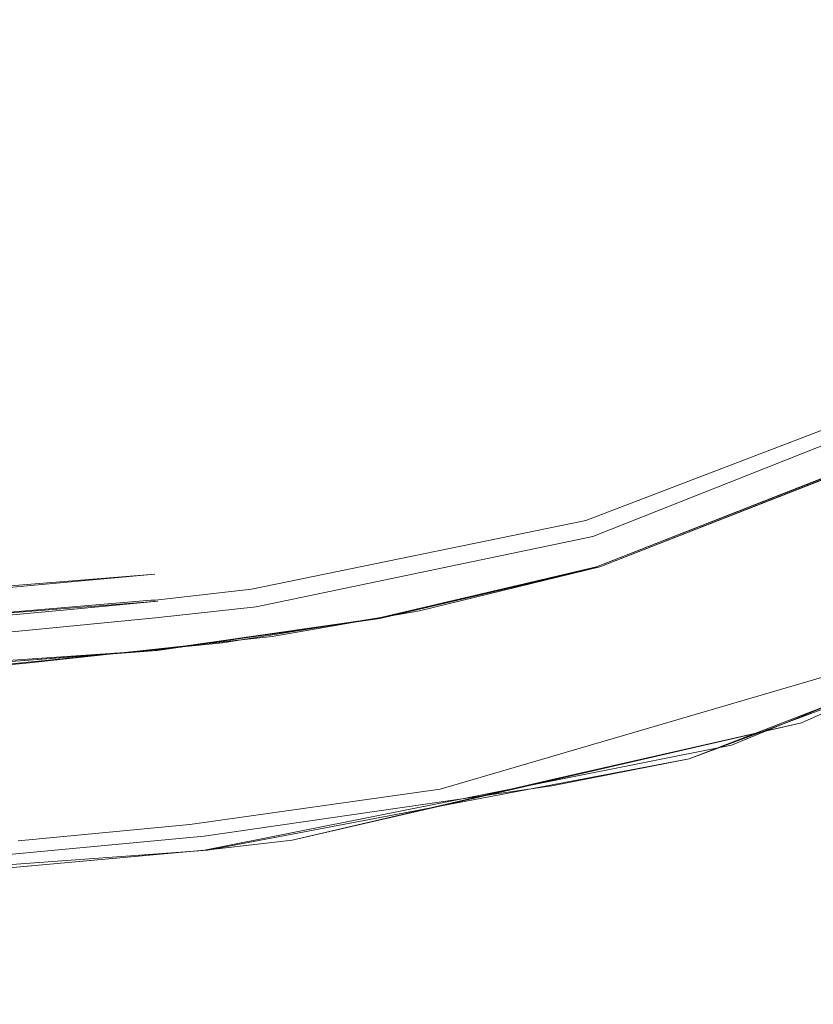
# Model space of a CAD drawing. Extents: x -919 to 815, y -685 to 75.
# Drawn here: x 474 to 577, y -678 to -551 of the extents above; entities that cross this region are included whole.
import ezdxf

# ---------------------------------------------------------------- set-up
doc = ezdxf.new("R2010")
doc.units = 0
doc.header["$LTSCALE"] = 500
doc.header["$MEASUREMENT"] = 0
doc.layers.add('EXC-BL', color=7, linetype='Continuous')
doc.layers.add('EXC-WH', color=7, linetype='Continuous')

msp = doc.modelspace()

# ---------------------------------------------------------------- linework, layer by layer
at = {"layer": 'EXC-BL', "lineweight": 0}
for points, invisible_edges in [([(471.54, -528.42, 129.36), (434.44, -558.16, 128.65), (497.13, -530.9, 173.34), (471.54, -528.42, 129.36)], 11), ([(502.17, -533.29, 176.58), (417.52, -558.04, 95.02), (454.15, -528.61, 95.36), (502.17, -533.29, 176.58)], 11), ([(497.13, -530.9, 173.34), (434.44, -558.16, 128.65), (459.46, -561.26, 172.38), (497.13, -530.9, 173.34)], 15), ([(497.13, -530.9, 173.34), (459.46, -561.26, 172.38), (522.49, -533.34, 219.29), (497.13, -530.9, 173.34)], 11), ([(502.17, -533.29, 176.58), (464.44, -563.88, 175.75), (417.52, -558.04, 95.02), (502.17, -533.29, 176.58)], 15), ([(522.49, -533.34, 219.29), (459.46, -561.26, 172.38), (484.32, -564.3, 218.03), (522.49, -533.34, 219.29)], 15), ([(502.17, -533.29, 176.58), (508.19, -569.16, 258.13), (464.44, -563.88, 175.75), (502.17, -533.29, 176.58)], 15), ([(522.49, -533.34, 219.29), (484.32, -564.3, 218.03), (546.81, -535.66, 265.81), (522.49, -533.34, 219.29)], 11), ([(546.73, -537.56, 259.54), (508.19, -569.16, 258.13), (502.17, -533.29, 176.58), (546.73, -537.56, 259.54)], 11), ([(484.32, -564.3, 218.03), (508.23, -567.16, 264.23), (546.81, -535.66, 265.81), (484.32, -564.3, 218.03)], 15), ([(508.23, -567.16, 264.23), (570.06, -537.85, 312.89), (546.81, -535.66, 265.81), (508.23, -567.16, 264.23)], 15), ([(548.83, -573.9, 342.2), (508.19, -569.16, 258.13), (546.73, -537.56, 259.54), (548.83, -573.9, 342.2)], 15), ([(531.15, -569.86, 310.94), (570.06, -537.85, 312.89), (508.23, -567.16, 264.23), (531.15, -569.86, 310.94)], 15), ([(570.06, -537.85, 312.89), (531.15, -569.86, 310.94), (592.25, -539.91, 360.5), (570.06, -537.85, 312.89)], 11), ([(587.91, -541.42, 344.28), (548.83, -573.9, 342.2), (546.73, -537.56, 259.54), (587.91, -541.42, 344.28)], 11), ([(592.25, -539.91, 360.5), (531.15, -569.86, 310.94), (553.1, -572.38, 358.16), (592.25, -539.91, 360.5)], 15), ([(553.1, -572.38, 358.16), (613.37, -541.85, 408.62), (592.25, -539.91, 360.5), (553.1, -572.38, 358.16)], 15), ([(587.91, -541.42, 344.28), (585.92, -578.04, 426.95), (548.83, -573.9, 342.2), (587.91, -541.42, 344.28)], 15), ([(574.06, -574.74, 405.85), (613.37, -541.85, 408.62), (553.1, -572.38, 358.16), (574.06, -574.74, 405.85)], 15), ([(613.37, -541.85, 408.62), (574.06, -574.74, 405.85), (633.39, -543.67, 457.21), (613.37, -541.85, 408.62)], 11), ([(633.39, -543.67, 457.21), (574.06, -574.74, 405.85), (594.01, -576.92, 453.99), (633.39, -543.67, 457.21)], 15), ([(459.46, -561.26, 172.38), (418.02, -585.66, 171.3), (484.32, -564.3, 218.03), (459.46, -561.26, 172.38)], 15), ([(508.19, -569.16, 258.13), (465.53, -594.94, 256.58), (464.44, -563.88, 175.75), (508.19, -569.16, 258.13)], 15), ([(484.32, -564.3, 218.03), (418.02, -585.66, 171.3), (442.2, -589.34, 216.63), (484.32, -564.3, 218.03)], 15), ([(484.32, -564.3, 218.03), (442.2, -589.34, 216.63), (508.23, -567.16, 264.23), (484.32, -564.3, 218.03)], 15), ([(442.2, -589.34, 216.63), (465.5, -592.8, 262.46), (508.23, -567.16, 264.23), (442.2, -589.34, 216.63)], 15), ([(465.5, -592.8, 262.46), (531.15, -569.86, 310.94), (508.23, -567.16, 264.23), (465.5, -592.8, 262.46)], 15), ([(505.31, -600.61, 339.89), (465.53, -594.94, 256.58), (508.19, -569.16, 258.13), (505.31, -600.61, 339.89)], 15), ([(548.83, -573.9, 342.2), (505.31, -600.61, 339.89), (508.19, -569.16, 258.13), (548.83, -573.9, 342.2)], 15), ([(487.92, -596.04, 308.78), (531.15, -569.86, 310.94), (465.5, -592.8, 262.46), (487.92, -596.04, 308.78)], 15), ([(531.15, -569.86, 310.94), (487.92, -596.04, 308.78), (553.1, -572.38, 358.16), (531.15, -569.86, 310.94)], 15), ([(553.1, -572.38, 358.16), (487.92, -596.04, 308.78), (509.45, -599.06, 355.55), (553.1, -572.38, 358.16)], 15), ([(509.45, -599.06, 355.55), (574.06, -574.74, 405.85), (553.1, -572.38, 358.16), (509.45, -599.06, 355.55)], 15), ([(548.83, -573.9, 342.2), (541.85, -605.53, 423.8), (505.31, -600.61, 339.89), (548.83, -573.9, 342.2)], 15), ([(585.92, -578.04, 426.95), (541.85, -605.53, 423.8), (548.83, -573.9, 342.2), (585.92, -578.04, 426.95)], 15), ([(530.08, -601.85, 402.77), (574.06, -574.74, 405.85), (509.45, -599.06, 355.55), (530.08, -601.85, 402.77)], 15), ([(574.06, -574.74, 405.85), (530.08, -601.85, 402.77), (594.01, -576.92, 453.99), (574.06, -574.74, 405.85)], 15), ([(594.01, -576.92, 453.99), (530.08, -601.85, 402.77), (549.81, -604.43, 450.4), (594.01, -576.92, 453.99)], 15), ([(630.88, -580.77, 551.54), (594.01, -576.92, 453.99), (549.81, -604.43, 450.4), (630.88, -580.77, 551.54)], 15), ([(575.52, -609.75, 508.99), (541.85, -605.53, 423.8), (585.92, -578.04, 426.95), (575.52, -609.75, 508.99)], 15), ([(619.84, -581.64, 513.1), (575.52, -609.75, 508.99), (585.92, -578.04, 426.95), (619.84, -581.64, 513.1)], 15), ([(586.52, -608.91, 546.84), (630.88, -580.77, 551.54), (549.81, -604.43, 450.4), (586.52, -608.91, 546.84)], 15), ([(619.84, -581.64, 513.1), (591.26, -611.6, 552.03), (575.52, -609.75, 508.99), (619.84, -581.64, 513.1)], 15), ([(419.62, -612.1, 260.55), (487.92, -596.04, 308.78), (465.5, -592.8, 262.46), (419.62, -612.1, 260.55)], 15), ([(441.3, -615.87, 306.43), (487.92, -596.04, 308.78), (419.62, -612.1, 260.55), (441.3, -615.87, 306.43)], 15), ([(487.92, -596.04, 308.78), (441.3, -615.87, 306.43), (509.45, -599.06, 355.55), (487.92, -596.04, 308.78)], 15), ([(505.31, -600.61, 339.89), (458.24, -621.02, 337.41), (465.53, -594.94, 256.58), (505.31, -600.61, 339.89)], 15), ([(509.45, -599.06, 355.55), (441.3, -615.87, 306.43), (462.18, -619.37, 352.73), (509.45, -599.06, 355.55)], 15), ([(462.18, -619.37, 352.73), (530.08, -601.85, 402.77), (509.45, -599.06, 355.55), (462.18, -619.37, 352.73)], 15), ([(505.31, -600.61, 339.89), (493.83, -626.69, 420.4), (458.24, -621.02, 337.41), (505.31, -600.61, 339.89)], 15), ([(541.85, -605.53, 423.8), (493.83, -626.69, 420.4), (505.31, -600.61, 339.89), (541.85, -605.53, 423.8)], 15), ([(482.27, -622.59, 399.44), (530.08, -601.85, 402.77), (462.18, -619.37, 352.73), (482.27, -622.59, 399.44)], 15), ([(530.08, -601.85, 402.77), (482.27, -622.59, 399.44), (549.81, -604.43, 450.4), (530.08, -601.85, 402.77)], 15), ([(549.81, -604.43, 450.4), (482.27, -622.59, 399.44), (501.55, -625.54, 446.52), (549.81, -604.43, 450.4)], 15), ([(586.52, -608.91, 546.84), (549.81, -604.43, 450.4), (501.55, -625.54, 446.52), (586.52, -608.91, 546.84)], 15), ([(526.86, -631.49, 504.57), (493.83, -626.69, 420.4), (541.85, -605.53, 423.8), (526.86, -631.49, 504.57)], 15), ([(575.52, -609.75, 508.99), (526.86, -631.49, 504.57), (541.85, -605.53, 423.8), (575.52, -609.75, 508.99)], 15), ([(537.66, -630.61, 541.77), (586.52, -608.91, 546.84), (501.55, -625.54, 446.52), (537.66, -630.61, 541.77)], 15), ([(575.52, -609.75, 508.99), (542.4, -633.57, 547.07), (526.86, -631.49, 504.57), (575.52, -609.75, 508.99)], 15), ([(609.84, -611.5, 614.73), (586.52, -608.91, 546.84), (537.66, -630.61, 541.77), (609.84, -611.5, 614.73)], 15), ([(591.26, -611.6, 552.03), (542.4, -633.57, 547.07), (575.52, -609.75, 508.99), (591.26, -611.6, 552.03)], 15), ([(560.82, -633.48, 608.76), (609.84, -611.5, 614.73), (537.66, -630.61, 541.77), (560.82, -633.48, 608.76)], 15), ([(591.26, -611.6, 552.03), (557.26, -635.43, 589.75), (542.4, -633.57, 547.07), (591.26, -611.6, 552.03)], 15), ([(606.23, -613.27, 595.24), (557.26, -635.43, 589.75), (591.26, -611.6, 552.03), (606.23, -613.27, 595.24)], 15), ([(609.84, -611.5, 614.73), (560.82, -633.48, 608.76), (594.07, -631.33, 677.95), (609.84, -611.5, 614.73)], 15), ([(606.23, -613.27, 595.24), (620.53, -614.77, 638.95), (557.26, -635.43, 589.75), (606.23, -613.27, 595.24)], 15), ([(620.53, -614.77, 638.95), (571.51, -637.08, 632.82), (557.26, -635.43, 589.75), (620.53, -614.77, 638.95)], 15), ([(620.53, -614.77, 638.95), (627.9, -619.42, 681.92), (571.51, -637.08, 632.82), (620.53, -614.77, 638.95)], 15), ([(621.02, -621.03, 681.36), (575.48, -641.88, 674.75), (634.81, -615.67, 682.89), (621.02, -621.03, 681.36)], 13), ([(412.14, -632.82, 349.75), (482.27, -622.59, 399.44), (462.18, -619.37, 352.73), (412.14, -632.82, 349.75)], 15), ([(627.9, -619.42, 681.92), (566.42, -644.78, 673.54), (571.51, -637.08, 632.82), (627.9, -619.42, 681.92)], 14), ([(493.83, -626.69, 420.4), (442.6, -640.92, 416.83), (458.24, -621.02, 337.41), (493.83, -626.69, 420.4)], 15), ([(621.02, -621.03, 681.36), (585.21, -636.61, 676.38), (575.48, -641.88, 674.75), (621.02, -621.03, 681.36)], 15), ([(431.39, -636.38, 395.92), (482.27, -622.59, 399.44), (412.14, -632.82, 349.75), (431.39, -636.38, 395.92)], 15), ([(482.27, -622.59, 399.44), (431.39, -636.38, 395.92), (501.55, -625.54, 446.52), (482.27, -622.59, 399.44)], 15), ([(501.55, -625.54, 446.52), (431.39, -636.38, 395.92), (449.95, -639.61, 442.44), (501.55, -625.54, 446.52)], 15), ([(537.66, -630.61, 541.77), (501.55, -625.54, 446.52), (449.95, -639.61, 442.44), (537.66, -630.61, 541.77)], 15), ([(474.51, -646.15, 499.94), (442.6, -640.92, 416.83), (493.83, -626.69, 420.4), (474.51, -646.15, 499.94)], 15), ([(526.86, -631.49, 504.57), (474.51, -646.15, 499.94), (493.83, -626.69, 420.4), (526.86, -631.49, 504.57)], 15), ([(484.93, -645.08, 536.43), (537.66, -630.61, 541.77), (449.95, -639.61, 442.44), (484.93, -645.08, 536.43)], 15), ([(526.86, -631.49, 504.57), (489.62, -648.37, 541.87), (474.51, -646.15, 499.94), (526.86, -631.49, 504.57)], 15), ([(560.82, -633.48, 608.76), (537.66, -630.61, 541.77), (484.93, -645.08, 536.43), (560.82, -633.48, 608.76)], 15), ([(542.4, -633.57, 547.07), (489.62, -648.37, 541.87), (526.86, -631.49, 504.57), (542.4, -633.57, 547.07)], 15), ([(528.75, -650.47, 669.02), (543.23, -649.21, 670.72), (594.07, -631.33, 677.95), (528.75, -650.47, 669.02)], 11), ([(528.75, -650.47, 669.02), (594.07, -631.33, 677.95), (560.82, -633.48, 608.76), (528.75, -650.47, 669.02)], 15), ([(543.23, -649.21, 670.72), (585.21, -636.61, 676.38), (594.07, -631.33, 677.95), (543.23, -649.21, 670.72)], 15), ([(507.55, -648.1, 602.47), (560.82, -633.48, 608.76), (484.93, -645.08, 536.43), (507.55, -648.1, 602.47)], 15), ([(542.4, -633.57, 547.07), (504.14, -650.34, 583.99), (489.62, -648.37, 541.87), (542.4, -633.57, 547.07)], 15), ([(557.26, -635.43, 589.75), (504.14, -650.34, 583.99), (542.4, -633.57, 547.07), (557.26, -635.43, 589.75)], 15), ([(507.55, -648.1, 602.47), (528.75, -650.47, 669.02), (560.82, -633.48, 608.76), (507.55, -648.1, 602.47)], 15), ([(557.26, -635.43, 589.75), (571.51, -637.08, 632.82), (504.14, -650.34, 583.99), (557.26, -635.43, 589.75)], 15), ([(585.21, -636.61, 676.38), (543.23, -649.21, 670.72), (575.48, -641.88, 674.75), (585.21, -636.61, 676.38)], 15), ([(571.51, -637.08, 632.82), (518.1, -652.05, 626.39), (504.14, -650.34, 583.99), (571.51, -637.08, 632.82)], 15), ([(571.51, -637.08, 632.82), (566.42, -644.78, 673.54), (518.1, -652.05, 626.39), (571.51, -637.08, 632.82)], 15), ([(484.93, -645.08, 536.43), (449.95, -639.61, 442.44), (421.01, -644.03, 440.17), (484.93, -645.08, 536.43)], 15), ([(474.51, -646.15, 499.94), (443.79, -651.3, 500.74), (442.6, -640.92, 416.83), (474.51, -646.15, 499.94)], 15), ([(575.48, -641.88, 674.75), (543.23, -649.21, 670.72), (509.59, -657.06, 666.17), (575.48, -641.88, 674.75)], 10), ([(455.11, -649.56, 533.48), (484.93, -645.08, 536.43), (421.01, -644.03, 440.17), (455.11, -649.56, 533.48)], 15), ([(507.55, -648.1, 602.47), (484.93, -645.08, 536.43), (455.11, -649.56, 533.48), (507.55, -648.1, 602.47)], 15), ([(566.42, -644.78, 673.54), (498.23, -658.35, 664.74), (518.1, -652.05, 626.39), (566.42, -644.78, 673.54)], 14), ([(489.62, -648.37, 541.87), (443.79, -651.3, 500.74), (474.51, -646.15, 499.94), (489.62, -648.37, 541.87)], 15), ([(455.11, -649.56, 533.48), (477.26, -652.56, 598.99), (507.55, -648.1, 602.47), (455.11, -649.56, 533.48)], 15), ([(477.26, -652.56, 598.99), (528.75, -650.47, 669.02), (507.55, -648.1, 602.47), (477.26, -652.56, 598.99)], 15), ([(504.14, -650.34, 583.99), (443.79, -651.3, 500.74), (489.62, -648.37, 541.87), (504.14, -650.34, 583.99)], 15), ([(454.15, -649.67, 533.39), (477.26, -652.56, 598.99), (455.11, -649.56, 533.48), (454.15, -649.67, 533.39)], 15), ([(543.23, -649.21, 670.72), (498.57, -656.57, 664.91), (509.59, -657.06, 666.17), (543.23, -649.21, 670.72)], 11), ([(498.57, -656.57, 664.91), (543.23, -649.21, 670.72), (528.75, -650.47, 669.02), (498.57, -656.57, 664.91)], 15), ([(498.23, -658.35, 664.74), (443.79, -651.3, 500.74), (504.14, -650.34, 583.99), (498.23, -658.35, 664.74)], 15), ([(476.28, -652.66, 598.88), (454.15, -649.67, 533.39), (444.78, -650.66, 532.51), (476.28, -652.66, 598.88)], 15), ([(444.78, -650.66, 532.51), (466.73, -653.63, 597.84), (476.28, -652.66, 598.88), (444.78, -650.66, 532.51)], 15), ([(477.26, -652.56, 598.99), (454.15, -649.67, 533.39), (476.28, -652.66, 598.88), (477.26, -652.56, 598.99)], 15), ([(496.32, -655.03, 664.76), (528.75, -650.47, 669.02), (477.26, -652.56, 598.99), (496.32, -655.03, 664.76)], 15), ([(496.32, -655.03, 664.76), (498.57, -656.57, 664.91), (528.75, -650.47, 669.02), (496.32, -655.03, 664.76)], 11), ([(518.1, -652.05, 626.39), (498.23, -658.35, 664.74), (504.14, -650.34, 583.99), (518.1, -652.05, 626.39)], 15), ([(366.15, -665.37, 571.76), (443.79, -651.3, 500.74), (498.23, -658.35, 664.74), (366.15, -665.37, 571.76)], 15), ([(466.73, -653.63, 597.84), (496.32, -655.03, 664.76), (476.28, -652.66, 598.88), (466.73, -653.63, 597.84)], 15), ([(476.28, -652.66, 598.88), (496.32, -655.03, 664.76), (477.26, -652.56, 598.99), (476.28, -652.66, 598.88)], 15), ([(466.73, -653.63, 597.84), (424, -657.78, 593.27), (496.32, -655.03, 664.76), (466.73, -653.63, 597.84)], 15), ([(424, -657.78, 593.27), (474.1, -657.14, 662), (496.32, -655.03, 664.76), (424, -657.78, 593.27)], 15), ([(474.1, -657.14, 662), (498.57, -656.57, 664.91), (496.32, -655.03, 664.76), (474.1, -657.14, 662)], 11), ([(498.57, -656.57, 664.91), (474.1, -657.14, 662), (425.4, -663.21, 656.04), (498.57, -656.57, 664.91)], 15), ([(498.75, -658.3, 664.81), (498.57, -656.57, 664.91), (425.4, -663.21, 656.04), (498.75, -658.3, 664.81)], 15), ([(509.59, -657.06, 666.17), (498.57, -656.57, 664.91), (498.75, -658.3, 664.81), (509.59, -657.06, 666.17)], 11), ([(425.2, -664.98, 655.91), (366.15, -665.37, 571.76), (498.23, -658.35, 664.74), (425.2, -664.98, 655.91)], 11), ([(498.75, -658.3, 664.81), (425.4, -663.21, 656.04), (425.76, -664.94, 655.97), (498.75, -658.3, 664.81)], 11)]:
    msp.add_3dface(points, dxfattribs=dict(at, invisible_edges=invisible_edges))
at = {"layer": 'EXC-WH', "lineweight": 0}
for points, invisible_edges in [([(570.14, -552.02, 493.65), (601.39, -526.88, 496.22), (533.32, -544.31, 417.46), (570.14, -552.02, 493.65)], 15), ([(636.19, -533.49, 574.63), (601.39, -526.88, 496.22), (570.14, -552.02, 493.65), (636.19, -533.49, 574.63)], 14), ([(518.64, -544.4, 405.19), (580.38, -530.09, 475.13), (551.93, -551.49, 472.85), (518.64, -544.4, 405.19)], 15), ([(551.93, -551.49, 472.85), (580.38, -530.09, 475.13), (583.09, -558.28, 541.78), (551.93, -551.49, 472.85)], 15), ([(604.19, -559.36, 571.28), (636.19, -533.49, 574.63), (570.14, -552.02, 493.65), (604.19, -559.36, 571.28)], 15), ([(417.99, -545.43, 272.73), (483.29, -537.02, 338.88), (454.4, -553.87, 337.57), (417.99, -545.43, 272.73)], 15), ([(454.4, -553.87, 337.57), (483.29, -537.02, 338.88), (488.71, -561.9, 403.41), (454.4, -553.87, 337.57)], 15), ([(483.29, -537.02, 338.88), (518.64, -544.4, 405.19), (488.71, -561.9, 403.41), (483.29, -537.02, 338.88)], 15), ([(499.98, -564.65, 415.44), (533.32, -544.31, 417.46), (421.04, -546.45, 269.06), (499.98, -564.65, 415.44)], 15), ([(488.71, -561.9, 403.41), (518.64, -544.4, 405.19), (551.93, -551.49, 472.85), (488.71, -561.9, 403.41)], 15), ([(570.14, -552.02, 493.65), (533.32, -544.31, 417.46), (499.98, -564.65, 415.44), (570.14, -552.02, 493.65)], 15), ([(499.98, -564.65, 415.44), (421.04, -546.45, 269.06), (388.44, -561.07, 268.28), (499.98, -564.65, 415.44)], 15), ([(488.71, -561.9, 403.41), (551.93, -551.49, 472.85), (521.01, -569.55, 470.42), (488.71, -561.9, 403.41)], 15), ([(521.01, -569.55, 470.42), (551.93, -551.49, 472.85), (551.4, -576.86, 538.79), (521.01, -569.55, 470.42)], 15), ([(551.93, -551.49, 472.85), (583.09, -558.28, 541.78), (551.4, -576.86, 538.79), (551.93, -551.49, 472.85)], 15), ([(535.68, -573.07, 490.88), (570.14, -552.02, 493.65), (499.98, -564.65, 415.44), (535.68, -573.07, 490.88)], 15), ([(604.19, -559.36, 571.28), (570.14, -552.02, 493.65), (535.68, -573.07, 490.88), (604.19, -559.36, 571.28)], 15), ([(454.4, -553.87, 337.57), (488.71, -561.9, 403.41), (456.84, -575.89, 401.55), (454.4, -553.87, 337.57)], 15), ([(551.4, -576.86, 538.79), (583.09, -558.28, 541.78), (632.85, -573.93, 679.43), (551.4, -576.86, 538.79)], 15), ([(568.82, -581.02, 567.68), (604.19, -559.36, 571.28), (535.68, -573.07, 490.88), (568.82, -581.02, 567.68)], 15), ([(615.41, -561.83, 598.68), (604.19, -559.36, 571.28), (568.82, -581.02, 567.68), (615.41, -561.83, 598.68)], 15), ([(464.14, -580.67, 413.34), (499.98, -564.65, 415.44), (388.44, -561.07, 268.28), (464.14, -580.67, 413.34)], 15), ([(456.84, -575.89, 401.55), (488.71, -561.9, 403.41), (521.01, -569.55, 470.42), (456.84, -575.89, 401.55)], 15), ([(615.41, -561.83, 598.68), (568.82, -581.02, 567.68), (579.76, -583.68, 594.77), (615.41, -561.83, 598.68)], 15), ([(535.68, -573.07, 490.88), (499.98, -564.65, 415.44), (464.14, -580.67, 413.34), (535.68, -573.07, 490.88)], 15), ([(456.84, -575.89, 401.55), (521.01, -569.55, 470.42), (488.01, -583.99, 467.88), (456.84, -575.89, 401.55)], 15), ([(488.01, -583.99, 467.88), (521.01, -569.55, 470.42), (517.47, -591.7, 535.65), (488.01, -583.99, 467.88)], 15), ([(521.01, -569.55, 470.42), (551.4, -576.86, 538.79), (517.47, -591.7, 535.65), (521.01, -569.55, 470.42)], 15), ([(498.52, -589.63, 487.98), (535.68, -573.07, 490.88), (464.14, -580.67, 413.34), (498.52, -589.63, 487.98)], 15), ([(568.82, -581.02, 567.68), (535.68, -573.07, 490.88), (498.52, -589.63, 487.98), (568.82, -581.02, 567.68)], 15), ([(551.4, -576.86, 538.79), (632.85, -573.93, 679.43), (577.01, -602.38, 671.07), (551.4, -576.86, 538.79)], 15), ([(632.85, -573.93, 679.43), (598.81, -594.1, 676.89), (577.01, -602.38, 671.07), (632.85, -573.93, 679.43)], 15), ([(488.01, -583.99, 467.88), (423.45, -586.17, 399.64), (456.84, -575.89, 401.55), (488.01, -583.99, 467.88)], 15), ([(517.47, -591.7, 535.65), (551.4, -576.86, 538.79), (577.01, -602.38, 671.07), (517.47, -591.7, 535.65)], 15), ([(498.52, -589.63, 487.98), (464.14, -580.67, 413.34), (426.37, -592.05, 411.2), (498.52, -589.63, 487.98)], 15), ([(568.82, -581.02, 567.68), (498.52, -589.63, 487.98), (530.53, -598.04, 563.91), (568.82, -581.02, 567.68)], 15), ([(579.76, -583.68, 594.77), (568.82, -581.02, 567.68), (530.53, -598.04, 563.91), (579.76, -583.68, 594.77)], 15), ([(453.32, -594.58, 465.28), (423.45, -586.17, 399.64), (488.01, -583.99, 467.88), (453.32, -594.58, 465.28)], 15), ([(481.69, -602.52, 532.43), (453.32, -594.58, 465.28), (488.01, -583.99, 467.88), (481.69, -602.52, 532.43)], 15), ([(488.01, -583.99, 467.88), (517.47, -591.7, 535.65), (481.69, -602.52, 532.43), (488.01, -583.99, 467.88)], 15), ([(579.76, -583.68, 594.77), (530.53, -598.04, 563.91), (541.13, -600.84, 590.67), (579.76, -583.68, 594.77)], 15), ([(590.38, -586.29, 622.01), (579.76, -583.68, 594.77), (541.13, -600.84, 590.67), (590.38, -586.29, 622.01)], 15), ([(590.38, -586.29, 622.01), (541.13, -600.84, 590.67), (551.43, -603.57, 617.58), (590.38, -586.29, 622.01)], 15), ([(551.43, -603.57, 617.58), (600.67, -588.84, 649.39), (590.38, -586.29, 622.01), (551.43, -603.57, 617.58)], 15), ([(498.52, -589.63, 487.98), (426.37, -592.05, 411.2), (459.2, -601.36, 485.02), (498.52, -589.63, 487.98)], 15), ([(530.53, -598.04, 563.91), (498.52, -589.63, 487.98), (459.2, -601.36, 485.02), (530.53, -598.04, 563.91)], 15), ([(561.44, -606.23, 644.62), (600.67, -588.84, 649.39), (551.43, -603.57, 617.58), (561.44, -606.23, 644.62)], 15), ([(600.67, -588.84, 649.39), (561.44, -606.23, 644.62), (596.62, -597.7, 672.92), (600.67, -588.84, 649.39)], 15), ([(481.69, -602.52, 532.43), (517.47, -591.7, 535.65), (547.34, -612.3, 666.73), (481.69, -602.52, 532.43)], 15), ([(517.47, -591.7, 535.65), (577.01, -602.38, 671.07), (547.34, -612.3, 666.73), (517.47, -591.7, 535.65)], 15), ([(453.32, -594.58, 465.28), (481.69, -602.52, 532.43), (444.48, -609.06, 529.17), (453.32, -594.58, 465.28)], 15), ([(598.81, -594.1, 676.89), (599.37, -595.91, 679.21), (547.29, -613.51, 669.74), (598.81, -594.1, 676.89)], 15), ([(577.01, -602.38, 671.07), (598.81, -594.1, 676.89), (547.29, -613.51, 669.74), (577.01, -602.38, 671.07)], 15), ([(547.29, -613.51, 669.74), (599.37, -595.91, 679.21), (547.56, -615.69, 672.37), (547.29, -613.51, 669.74)], 15), ([(599.37, -595.91, 679.21), (600.05, -597.71, 680.57), (547.56, -615.69, 672.37), (599.37, -595.91, 679.21)], 11), ([(548.32, -616.37, 668.02), (600.27, -596.48, 674.67), (548.35, -615.58, 666.06), (548.32, -616.37, 668.02)], 15), ([(600.45, -597.18, 675.82), (600.27, -596.48, 674.67), (548.32, -616.37, 668.02), (600.45, -597.18, 675.82)], 15), ([(548.5, -617.79, 669.73), (600.45, -597.18, 675.82), (548.32, -616.37, 668.02), (548.5, -617.79, 669.73)], 14), ([(548.35, -615.58, 666.06), (600.27, -596.48, 674.67), (596.62, -597.7, 672.92), (548.35, -615.58, 666.06)], 15), ([(600.79, -598.2, 676.91), (600.45, -597.18, 675.82), (548.5, -617.79, 669.73), (600.79, -598.2, 676.91)], 15), ([(530.53, -598.04, 563.91), (459.2, -601.36, 485.02), (489.87, -610.01, 560.05), (530.53, -598.04, 563.91)], 15), ([(541.13, -600.84, 590.67), (530.53, -598.04, 563.91), (489.87, -610.01, 560.05), (541.13, -600.84, 590.67)], 15), ([(547.56, -615.69, 672.37), (600.05, -597.71, 680.57), (548.16, -618.59, 674.08), (547.56, -615.69, 672.37)], 15), ([(600.05, -597.71, 680.57), (600.87, -599.65, 681.43), (548.16, -618.59, 674.08), (600.05, -597.71, 680.57)], 15), ([(596.62, -597.7, 672.92), (561.44, -606.23, 644.62), (548.35, -615.58, 666.06), (596.62, -597.7, 672.92)], 15), ([(548.89, -619.67, 670.84), (600.79, -598.2, 676.91), (548.5, -617.79, 669.73), (548.89, -619.67, 670.84)], 15), ([(601.45, -599.86, 677.92), (600.79, -598.2, 676.91), (548.89, -619.67, 670.84), (601.45, -599.86, 677.92)], 15), ([(548.16, -618.59, 674.08), (600.87, -599.65, 681.43), (548.95, -621.68, 674.73), (548.16, -618.59, 674.08)], 15), ([(549.4, -621.68, 671.26), (601.45, -599.86, 677.92), (548.89, -619.67, 670.84), (549.4, -621.68, 671.26)], 15), ([(548.95, -621.68, 674.73), (600.87, -599.65, 681.43), (607.62, -598.71, 682.61), (548.95, -621.68, 674.73)], 11), ([(606.69, -599.18, 682.48), (548.95, -621.68, 674.73), (559.14, -641.96, 676.07), (606.69, -599.18, 682.48)], 14), ([(608.09, -598.72, 679.14), (601.45, -599.86, 677.92), (549.4, -621.68, 671.26), (608.09, -598.72, 679.14)], 11), ([(549.4, -621.68, 671.26), (607.47, -599.03, 679.06), (560.95, -646.53, 672.78), (549.4, -621.68, 671.26)], 14), ([(617.4, -619.45, 683.96), (606.69, -599.18, 682.48), (559.14, -641.96, 676.07), (617.4, -619.45, 683.96)], 15), ([(560.95, -646.53, 672.78), (607.47, -599.03, 679.06), (620.08, -623.67, 680.8), (560.95, -646.53, 672.78)], 11), ([(500.04, -612.87, 586.47), (541.13, -600.84, 590.67), (489.87, -610.01, 560.05), (500.04, -612.87, 586.47)], 15), ([(541.13, -600.84, 590.67), (500.04, -612.87, 586.47), (551.43, -603.57, 617.58), (541.13, -600.84, 590.67)], 15), ([(489.87, -610.01, 560.05), (459.2, -601.36, 485.02), (428.78, -606.75, 482.81), (489.87, -610.01, 560.05)], 15), ([(577.01, -602.38, 671.07), (547.29, -613.51, 669.74), (547.34, -612.3, 666.73), (577.01, -602.38, 671.07)], 15), ([(444.48, -609.06, 529.17), (481.69, -602.52, 532.43), (491.78, -622.67, 658.82), (444.48, -609.06, 529.17)], 15), ([(481.69, -602.52, 532.43), (547.34, -612.3, 666.73), (491.78, -622.67, 658.82), (481.69, -602.52, 532.43)], 15), ([(551.43, -603.57, 617.58), (500.04, -612.87, 586.47), (509.95, -615.65, 613.03), (551.43, -603.57, 617.58)], 15), ([(509.95, -615.65, 613.03), (561.44, -606.23, 644.62), (551.43, -603.57, 617.58), (509.95, -615.65, 613.03)], 15), ([(519.59, -618.34, 639.72), (561.44, -606.23, 644.62), (509.95, -615.65, 613.03), (519.59, -618.34, 639.72)], 15), ([(561.44, -606.23, 644.62), (519.59, -618.34, 639.72), (548.35, -615.58, 666.06), (561.44, -606.23, 644.62)], 15), ([(458.3, -615.4, 557.15), (489.87, -610.01, 560.05), (428.78, -606.75, 482.81), (458.3, -615.4, 557.15)], 15), ([(491.78, -622.67, 658.82), (360.23, -626.4, 581.46), (444.48, -609.06, 529.17), (491.78, -622.67, 658.82)], 15), ([(500.04, -612.87, 586.47), (489.87, -610.01, 560.05), (458.3, -615.4, 557.15), (500.04, -612.87, 586.47)], 15), ([(547.34, -612.3, 666.73), (504.38, -621.83, 662.81), (491.78, -622.67, 658.82), (547.34, -612.3, 666.73)], 15), ([(547.29, -613.51, 669.74), (504.38, -621.83, 662.81), (547.34, -612.3, 666.73), (547.29, -613.51, 669.74)], 15), ([(468.11, -618.24, 583.32), (500.04, -612.87, 586.47), (458.3, -615.4, 557.15), (468.11, -618.24, 583.32)], 15), ([(509.95, -615.65, 613.03), (500.04, -612.87, 586.47), (468.11, -618.24, 583.32), (509.95, -615.65, 613.03)], 15), ([(504.28, -623.01, 664.92), (504.38, -621.83, 662.81), (547.29, -613.51, 669.74), (504.28, -623.01, 664.92)], 15), ([(547.56, -615.69, 672.37), (504.28, -623.01, 664.92), (547.29, -613.51, 669.74), (547.56, -615.69, 672.37)], 15), ([(477.68, -620.99, 609.62), (509.95, -615.65, 613.03), (468.11, -618.24, 583.32), (477.68, -620.99, 609.62)], 15), ([(519.59, -618.34, 639.72), (509.95, -615.65, 613.03), (477.68, -620.99, 609.62), (519.59, -618.34, 639.72)], 15), ([(548.35, -615.58, 666.06), (519.59, -618.34, 639.72), (492.17, -626.12, 658.36), (548.35, -615.58, 666.06)], 15), ([(548.35, -615.58, 666.06), (492.17, -626.12, 658.36), (504.99, -625.01, 661.51), (548.35, -615.58, 666.06)], 15), ([(504.29, -624.61, 666.66), (504.28, -623.01, 664.92), (547.56, -615.69, 672.37), (504.29, -624.61, 666.66)], 11), ([(548.16, -618.59, 674.08), (504.29, -624.61, 666.66), (547.56, -615.69, 672.37), (548.16, -618.59, 674.08)], 15), ([(504.93, -625.77, 662.87), (548.32, -616.37, 668.02), (504.99, -625.01, 661.51), (504.93, -625.77, 662.87)], 15), ([(548.5, -617.79, 669.73), (548.32, -616.37, 668.02), (504.93, -625.77, 662.87), (548.5, -617.79, 669.73)], 15), ([(548.32, -616.37, 668.02), (548.35, -615.58, 666.06), (504.99, -625.01, 661.51), (548.32, -616.37, 668.02)], 15), ([(475.82, -621.2, 609.43), (466.27, -618.45, 583.14), (453.15, -619.85, 581.82), (475.82, -621.2, 609.43)], 15), ([(468.11, -618.24, 583.32), (466.27, -618.45, 583.14), (477.68, -620.99, 609.62), (468.11, -618.24, 583.32)], 15), ([(466.27, -618.45, 583.14), (475.82, -621.2, 609.43), (477.68, -620.99, 609.62), (466.27, -618.45, 583.14)], 15), ([(486.99, -623.66, 636.04), (519.59, -618.34, 639.72), (477.68, -620.99, 609.62), (486.99, -623.66, 636.04)], 15), ([(519.59, -618.34, 639.72), (486.99, -623.66, 636.04), (492.17, -626.12, 658.36), (519.59, -618.34, 639.72)], 15), ([(504.49, -627.67, 668.44), (504.29, -624.61, 666.66), (548.16, -618.59, 674.08), (504.49, -627.67, 668.44)], 15), ([(548.16, -618.59, 674.08), (520.48, -628.39, 671.05), (504.49, -627.67, 668.44), (548.16, -618.59, 674.08)], 15), ([(504.93, -626.88, 664.08), (548.5, -617.79, 669.73), (504.93, -625.77, 662.87), (504.93, -626.88, 664.08)], 14), ([(548.89, -619.67, 670.84), (548.5, -617.79, 669.73), (504.93, -626.88, 664.08), (548.89, -619.67, 670.84)], 15), ([(548.95, -621.68, 674.73), (520.48, -628.39, 671.05), (548.16, -618.59, 674.08), (548.95, -621.68, 674.73)], 14), ([(462.54, -622.58, 608), (475.82, -621.2, 609.43), (453.15, -619.85, 581.82), (462.54, -622.58, 608)], 15), ([(505.06, -628.85, 665.2), (548.89, -619.67, 670.84), (504.93, -626.88, 664.08), (505.06, -628.85, 665.2)], 15), ([(520.93, -628.39, 667.58), (548.89, -619.67, 670.84), (505.06, -628.85, 665.2), (520.93, -628.39, 667.58)], 15), ([(548.89, -619.67, 670.84), (520.93, -628.39, 667.58), (549.4, -621.68, 671.26), (548.89, -619.67, 670.84)], 13), ([(559.14, -641.96, 676.07), (585.65, -634.78, 679.39), (617.4, -619.45, 683.96), (559.14, -641.96, 676.07)], 15), ([(485.12, -623.86, 635.83), (475.82, -621.2, 609.43), (462.54, -622.58, 608), (485.12, -623.86, 635.83)], 15), ([(477.68, -620.99, 609.62), (475.82, -621.2, 609.43), (486.99, -623.66, 636.04), (477.68, -620.99, 609.62)], 15), ([(475.82, -621.2, 609.43), (485.12, -623.86, 635.83), (486.99, -623.66, 636.04), (475.82, -621.2, 609.43)], 15), ([(297.15, -638.34, 636.43), (491.78, -622.67, 658.82), (343.83, -636.12, 644.62), (297.15, -638.34, 636.43)], 14), ([(343.83, -636.12, 644.62), (491.78, -622.67, 658.82), (466.55, -626.04, 658.83), (343.83, -636.12, 644.62)], 15), ([(399.67, -630.93, 647.68), (360.23, -626.4, 581.46), (491.78, -622.67, 658.82), (399.67, -630.93, 647.68)], 11), ([(471.69, -625.21, 634.29), (485.12, -623.86, 635.83), (462.54, -622.58, 608), (471.69, -625.21, 634.29)], 15), ([(491.78, -622.67, 658.82), (491.46, -623.76, 662.05), (466.55, -626.04, 658.83), (491.78, -622.67, 658.82)], 15), ([(491.46, -623.76, 662.05), (504.38, -621.83, 662.81), (491.93, -624.42, 663.27), (491.46, -623.76, 662.05)], 15), ([(492.08, -623.24, 661.12), (504.38, -621.83, 662.81), (491.46, -623.76, 662.05), (492.08, -623.24, 661.12)], 15), ([(491.78, -622.67, 658.82), (492.08, -623.24, 661.12), (491.46, -623.76, 662.05), (491.78, -622.67, 658.82)], 15), ([(504.38, -621.83, 662.81), (492.08, -623.24, 661.12), (491.78, -622.67, 658.82), (504.38, -621.83, 662.81)], 15), ([(504.38, -621.83, 662.81), (504.28, -623.01, 664.92), (491.93, -624.42, 663.27), (504.38, -621.83, 662.81)], 15), ([(548.95, -621.68, 674.73), (521.88, -628.12, 671.23), (559.14, -641.96, 676.07), (548.95, -621.68, 674.73)], 14), ([(526.04, -627.38, 668.24), (549.4, -621.68, 671.26), (560.95, -646.53, 672.78), (526.04, -627.38, 668.24)], 14), ([(466.41, -628.15, 661.63), (466.55, -626.04, 658.83), (491.46, -623.76, 662.05), (466.41, -628.15, 661.63)], 15), ([(491.33, -626.01, 664.93), (466.41, -628.15, 661.63), (491.46, -623.76, 662.05), (491.33, -626.01, 664.93)], 14), ([(485.12, -623.86, 635.83), (471.69, -625.21, 634.29), (492.17, -626.12, 658.36), (485.12, -623.86, 635.83)], 15), ([(486.99, -623.66, 636.04), (485.12, -623.86, 635.83), (492.17, -626.12, 658.36), (486.99, -623.66, 636.04)], 15), ([(504.28, -623.01, 664.92), (491.87, -626.02, 665.05), (491.33, -626.01, 664.93), (504.28, -623.01, 664.92)], 15), ([(491.93, -624.42, 663.27), (504.28, -623.01, 664.92), (491.33, -626.01, 664.93), (491.93, -624.42, 663.27)], 15), ([(491.93, -624.42, 663.27), (491.33, -626.01, 664.93), (491.46, -623.76, 662.05), (491.93, -624.42, 663.27)], 15), ([(491.87, -626.02, 665.05), (504.28, -623.01, 664.92), (504.29, -624.61, 666.66), (491.87, -626.02, 665.05)], 11), ([(586.65, -636.96, 678), (560.95, -646.53, 672.78), (620.08, -623.67, 680.8), (586.65, -636.96, 678)], 11), ([(471.69, -625.21, 634.29), (449.03, -627.4, 631.73), (481.77, -627.13, 657.06), (471.69, -625.21, 634.29)], 15), ([(492.17, -626.12, 658.36), (471.69, -625.21, 634.29), (481.77, -627.13, 657.06), (492.17, -626.12, 658.36)], 11), ([(491.95, -629.13, 666.85), (491.87, -626.02, 665.05), (504.29, -624.61, 666.66), (491.95, -629.13, 666.85)], 15), ([(491.95, -629.13, 666.85), (504.29, -624.61, 666.66), (504.49, -627.67, 668.44), (491.95, -629.13, 666.85)], 15), ([(504.99, -625.01, 661.51), (492.17, -626.12, 658.36), (492.54, -626.46, 659.86), (504.99, -625.01, 661.51)], 15), ([(504.99, -625.01, 661.51), (492.54, -626.46, 659.86), (504.93, -625.77, 662.87), (504.99, -625.01, 661.51)], 15), ([(297.41, -641.81, 636.07), (344.21, -639.32, 643.25), (492.17, -626.12, 658.36), (297.41, -641.81, 636.07)], 11), ([(492.17, -626.12, 658.36), (344.21, -639.32, 643.25), (467.02, -629.21, 657.41), (492.17, -626.12, 658.36)], 15), ([(466.42, -630.11, 663.05), (466.41, -628.15, 661.63), (491.33, -626.01, 664.93), (466.42, -630.11, 663.05)], 15), ([(491.41, -629.15, 666.77), (466.42, -630.11, 663.05), (491.33, -626.01, 664.93), (491.41, -629.15, 666.77)], 15), ([(492.17, -626.12, 658.36), (467.02, -629.21, 657.41), (491.96, -626.83, 660.46), (492.17, -626.12, 658.36)], 15), ([(491.33, -626.01, 664.93), (491.87, -626.02, 665.05), (491.41, -629.15, 666.77), (491.33, -626.01, 664.93)], 14), ([(491.87, -626.02, 665.05), (491.95, -629.13, 666.85), (491.41, -629.15, 666.77), (491.87, -626.02, 665.05)], 15), ([(504.93, -625.77, 662.87), (491.87, -628.29, 662.33), (504.93, -626.88, 664.08), (504.93, -625.77, 662.87)], 15), ([(492.44, -627.21, 661.24), (491.87, -628.29, 662.33), (504.93, -625.77, 662.87), (492.44, -627.21, 661.24)], 15), ([(504.93, -625.77, 662.87), (491.96, -626.83, 660.46), (492.44, -627.21, 661.24), (504.93, -625.77, 662.87)], 15), ([(492.54, -626.46, 659.86), (491.96, -626.83, 660.46), (504.93, -625.77, 662.87), (492.54, -626.46, 659.86)], 15), ([(492.17, -626.12, 658.36), (491.96, -626.83, 660.46), (492.54, -626.46, 659.86), (492.17, -626.12, 658.36)], 15), ([(481.77, -627.13, 657.06), (449.03, -627.4, 631.73), (467.82, -628.45, 655.34), (481.77, -627.13, 657.06)], 11), ([(467.02, -629.21, 657.41), (491.87, -628.29, 662.33), (491.96, -626.83, 660.46), (467.02, -629.21, 657.41)], 15), ([(504.49, -627.67, 668.44), (491.66, -632.52, 667.42), (491.95, -629.13, 666.85), (504.49, -627.67, 668.44)], 15), ([(520.48, -628.39, 671.05), (491.66, -632.52, 667.42), (504.49, -627.67, 668.44), (520.48, -628.39, 671.05)], 14), ([(491.96, -626.83, 660.46), (491.87, -628.29, 662.33), (492.44, -627.21, 661.24), (491.96, -626.83, 660.46)], 15), ([(504.93, -626.88, 664.08), (491.87, -628.29, 662.33), (492.4, -628.33, 662.48), (504.93, -626.88, 664.08)], 14), ([(504.93, -626.88, 664.08), (491.93, -630.33, 663.53), (505.06, -628.85, 665.2), (504.93, -626.88, 664.08)], 15), ([(492.4, -628.33, 662.48), (491.93, -630.33, 663.53), (504.93, -626.88, 664.08), (492.4, -628.33, 662.48)], 15), ([(498.66, -658.35, 664.77), (526.04, -627.38, 668.24), (560.95, -646.53, 672.78), (498.66, -658.35, 664.77)], 11), ([(507, -630.71, 665.82), (526.04, -627.38, 668.24), (498.66, -658.35, 664.77), (507, -630.71, 665.82)], 14), ([(466.53, -632.5, 664.01), (466.42, -630.11, 663.05), (491.41, -629.15, 666.77), (466.53, -632.5, 664.01)], 15), ([(491.66, -632.52, 667.42), (466.53, -632.5, 664.01), (491.41, -629.15, 666.77), (491.66, -632.52, 667.42)], 15), ([(466.93, -630.73, 659.3), (466.95, -632.08, 660.18), (491.87, -628.29, 662.33), (466.93, -630.73, 659.3)], 11), ([(467.02, -629.21, 657.41), (466.93, -630.73, 659.3), (491.87, -628.29, 662.33), (467.02, -629.21, 657.41)], 15), ([(491.87, -628.29, 662.33), (466.95, -632.08, 660.18), (491.93, -630.33, 663.53), (491.87, -628.29, 662.33)], 15), ([(491.66, -632.52, 667.42), (491.41, -629.15, 666.77), (491.95, -629.13, 666.85), (491.66, -632.52, 667.42)], 15), ([(491.87, -628.29, 662.33), (491.93, -630.33, 663.53), (492.4, -628.33, 662.48), (491.87, -628.29, 662.33)], 15), ([(505.06, -628.85, 665.2), (491.93, -630.33, 663.53), (492.46, -630.33, 663.61), (505.06, -628.85, 665.2)], 15), ([(492.09, -632.52, 663.95), (520.93, -628.39, 667.58), (492.46, -630.33, 663.61), (492.09, -632.52, 663.95)], 14), ([(492.46, -630.33, 663.61), (520.93, -628.39, 667.58), (505.06, -628.85, 665.2), (492.46, -630.33, 663.61)], 15), ([(521.88, -628.12, 671.23), (500.57, -631.52, 668.54), (497.77, -653.61, 668.18), (521.88, -628.12, 671.23)], 14), ([(559.14, -641.96, 676.07), (521.88, -628.12, 671.23), (497.77, -653.61, 668.18), (559.14, -641.96, 676.07)], 15), ([(466.95, -632.08, 660.18), (467.02, -633.5, 660.7), (491.93, -630.33, 663.53), (466.95, -632.08, 660.18)], 15), ([(492.09, -632.52, 663.95), (491.93, -630.33, 663.53), (467.02, -633.5, 660.7), (492.09, -632.52, 663.95)], 15), ([(491.93, -630.33, 663.53), (492.09, -632.52, 663.95), (492.46, -630.33, 663.61), (491.93, -630.33, 663.53)], 15), ([(500.57, -631.52, 668.54), (461.29, -635.42, 663.7), (497.77, -653.61, 668.18), (500.57, -631.52, 668.54)], 14), ([(475.57, -634.12, 661.91), (507, -630.71, 665.82), (498.66, -658.35, 664.77), (475.57, -634.12, 661.91)], 14), ([(245.12, -651.29, 640.2), (343.73, -642.64, 649.94), (491.66, -632.52, 667.42), (245.12, -651.29, 640.2)], 10), ([(245.46, -651.29, 636.72), (492.09, -632.52, 663.95), (344.16, -643.65, 646.62), (245.46, -651.29, 636.72)], 10), ([(343.73, -642.64, 649.94), (466.53, -632.5, 664.01), (491.66, -632.52, 667.42), (343.73, -642.64, 649.94)], 11), ([(344.16, -643.65, 646.62), (492.09, -632.52, 663.95), (467.02, -633.5, 660.7), (344.16, -643.65, 646.62)], 14), ([(456.26, -635.93, 659.57), (475.57, -634.12, 661.91), (498.66, -658.35, 664.77), (456.26, -635.93, 659.57)], 14), ([(461.29, -635.42, 663.7), (434.13, -637.88, 660.46), (497.77, -653.61, 668.18), (461.29, -635.42, 663.7)], 14), ([(542.46, -647.78, 673.66), (585.65, -634.78, 679.39), (559.14, -641.96, 676.07), (542.46, -647.78, 673.66)], 15), ([(585.65, -634.78, 679.39), (542.46, -647.78, 673.66), (586.22, -636.08, 678.79), (585.65, -634.78, 679.39)], 15), ([(432.89, -638.02, 656.78), (456.26, -635.93, 659.57), (498.66, -658.35, 664.77), (432.89, -638.02, 656.78)], 14), ([(542.46, -647.78, 673.66), (542.85, -649.13, 673.04), (586.22, -636.08, 678.79), (542.46, -647.78, 673.66)], 15), ([(586.22, -636.08, 678.79), (542.85, -649.13, 673.04), (586.65, -636.96, 678), (586.22, -636.08, 678.79)], 15), ([(434.13, -637.88, 660.46), (399.37, -640.83, 656.43), (497.77, -653.61, 668.18), (434.13, -637.88, 660.46)], 14), ([(404.44, -640.44, 653.48), (432.89, -638.02, 656.78), (498.66, -658.35, 664.77), (404.44, -640.44, 653.48)], 14), ([(542.85, -649.13, 673.04), (543.17, -650.04, 672.23), (586.65, -636.96, 678), (542.85, -649.13, 673.04)], 15), ([(586.65, -636.96, 678), (543.17, -650.04, 672.23), (560.95, -646.53, 672.78), (586.65, -636.96, 678)], 11), ([(369.72, -643.2, 649.58), (404.44, -640.44, 653.48), (498.66, -658.35, 664.77), (369.72, -643.2, 649.58)], 14), ([(399.37, -640.83, 656.43), (354.43, -644.32, 651.42), (497.77, -653.61, 668.18), (399.37, -640.83, 656.43)], 14), ([(497.77, -653.61, 668.18), (542.46, -647.78, 673.66), (559.14, -641.96, 676.07), (497.77, -653.61, 668.18)], 15), ([(497.77, -653.61, 668.18), (354.43, -644.32, 651.42), (224.79, -673.53, 638.27), (497.77, -653.61, 668.18)], 15), ([(225.35, -678.29, 634.8), (369.72, -643.2, 649.58), (498.66, -658.35, 664.77), (225.35, -678.29, 634.8)], 11), ([(543.17, -650.04, 672.23), (498.66, -658.35, 664.77), (560.95, -646.53, 672.78), (543.17, -650.04, 672.23)], 11), ([(497.95, -655.12, 667.96), (542.46, -647.78, 673.66), (497.77, -653.61, 668.18), (497.95, -655.12, 667.96)], 15), ([(542.85, -649.13, 673.04), (542.46, -647.78, 673.66), (497.95, -655.12, 667.96), (542.85, -649.13, 673.04)], 15), ([(498.17, -656.55, 667.26), (542.85, -649.13, 673.04), (497.95, -655.12, 667.96), (498.17, -656.55, 667.26)], 15), ([(543.17, -650.04, 672.23), (542.85, -649.13, 673.04), (498.17, -656.55, 667.26), (543.17, -650.04, 672.23)], 11), ([(498.42, -657.67, 666.13), (543.17, -650.04, 672.23), (498.17, -656.55, 667.26), (498.42, -657.67, 666.13)], 15), ([(498.66, -658.35, 664.77), (543.17, -650.04, 672.23), (498.42, -657.67, 666.13), (498.66, -658.35, 664.77)], 15), ([(224.79, -673.53, 638.27), (373.02, -665.82, 653.24), (497.77, -653.61, 668.18), (224.79, -673.53, 638.27)], 15), ([(373.02, -665.82, 653.24), (497.95, -655.12, 667.96), (497.77, -653.61, 668.18), (373.02, -665.82, 653.24)], 15), ([(373.02, -665.82, 653.24), (373.19, -667.2, 652.59), (497.95, -655.12, 667.96), (373.02, -665.82, 653.24)], 15), ([(373.19, -667.2, 652.59), (498.17, -656.55, 667.26), (497.95, -655.12, 667.96), (373.19, -667.2, 652.59)], 15), ([(373.19, -667.2, 652.59), (373.36, -668.14, 651.75), (498.17, -656.55, 667.26), (373.19, -667.2, 652.59)], 15), ([(373.36, -668.14, 651.75), (498.42, -657.67, 666.13), (498.17, -656.55, 667.26), (373.36, -668.14, 651.75)], 11), ([(498.66, -658.35, 664.77), (373.36, -668.14, 651.75), (225.35, -678.29, 634.8), (498.66, -658.35, 664.77)], 15), ([(498.42, -657.67, 666.13), (373.36, -668.14, 651.75), (498.66, -658.35, 664.77), (498.42, -657.67, 666.13)], 15)]:
    msp.add_3dface(points, dxfattribs=dict(at, invisible_edges=invisible_edges))

doc.saveas('drawing.dxf')
